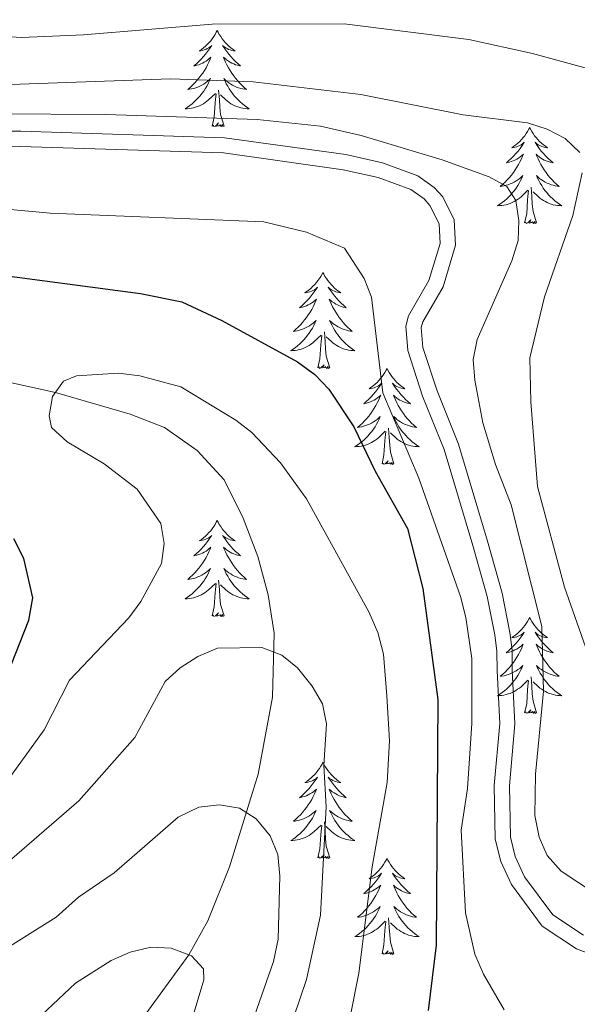
# Model space of a CAD drawing. Units: metres. Extents: x 592117 to 596613, y 4786499 to 4789531.
# Drawn here: x 593160 to 593229, y 4787651 to 4787774 of the extents above; entities that cross this region are included whole.
import ezdxf

# ---------------------------------------------------------------- set-up
doc = ezdxf.new("R2010")
doc.units = ezdxf.units.M
doc.header["$MEASUREMENT"] = 0
doc.linetypes.add('DGN Style 3', pattern=[1147.6976, 819.784, -327.9136])
for name, color, linetype, lineweight in [('Nivel 11', 7, 'Continuous', 0), ('Nivel 21', 7, 'Continuous', 0), ('Nivel 36', 7, 'Continuous', 0), ('Nivel 4', 7, 'Continuous', 0), ('Nivel 5', 7, 'Continuous', 0), ('Nivel 61', 7, 'Continuous', 0), ('Nivel 63', 7, 'Continuous', 0)]:
    doc.layers.add(name, color=color, linetype=linetype, lineweight=lineweight)

msp = doc.modelspace()

# ---------------------------------------------------------------- linework, layer by layer
at = {"layer": 'Nivel 11', "color": 142, "linetype": 'DGN Style 3', "lineweight": 13}
msp.add_polyline3d([(593169.41, 4787642.14, 325.54), (593180.63, 4787657.5, 330), (593182.99, 4787661.73, 331.26), (593185.69, 4787668.4, 333.18), (593189.23, 4787679.9, 336.24), (593191.01, 4787689.47, 338.64), (593191.22, 4787697.4, 340.6), (593190.51, 4787702.17, 341.76), (593189.19, 4787706.94, 342.74), (593187.39, 4787711.7, 343.32), (593185.05, 4787716.46, 343.42), (593181.68, 4787720.08, 343.42), (593177.61, 4787722.94, 343.42), (593173.37, 4787724.61, 343.54), (593164.09, 4787727.27, 345), (593125.17, 4787736.02, 350), (593117.71, 4787737.28, 351.54), (593112.92, 4787738.48, 352.7), (593110.73, 4787739.49, 353.15), (593108.87, 4787740.79, 353.42), (593093.17, 4787754.18, 355)], dxfattribs=at)
at = {"layer": 'Nivel 21', "color": 250, "linetype": 'DGN Style 3', "lineweight": 0}
for points in [[(593094.91, 4787761.96, 358.06), (593101.76, 4787761, 358.63), (593110.7, 4787758.48, 359.28), (593115.36, 4787758.13, 359.54), (593120.38, 4787758.29, 359.69), (593127.48, 4787759.1, 359.41), (593137.2, 4787759.83, 359.41), (593146.99, 4787759.75, 359.69), (593159.81, 4787759.71, 359.12), (593185.09, 4787758.9, 358.7), (593200.11, 4787756.8, 358.5), (593204.67, 4787755.78, 358.41), (593209.07, 4787754.16, 358.56), (593211.09, 4787752.73, 358.55), (593212.14, 4787751.58, 358.56), (593213.58, 4787748.69, 358.7), (593213.74, 4787745.55, 358.7), (593212.19, 4787740.4, 358.7), (593209.67, 4787736.04, 358.96), (593209.47, 4787735.35, 358.98)], [(593209.47, 4787735.35, 358.98), (593209.67, 4787732.86, 358.74), (593211.44, 4787727.47, 359), (593214.12, 4787720.85, 358.41), (593217.68, 4787708.83, 357.79), (593219.52, 4787702.4, 358.13), (593220.48, 4787697.51, 357.58), (593220.74, 4787695.31, 357.42), (593220.77, 4787692.81, 357.7), (593221.11, 4787686.18, 357.32), (593220.41, 4787678.47, 357.42), (593220.56, 4787672.12, 357.56), (593221.15, 4787669.7, 357.83), (593222.31, 4787667.19, 357.85), (593225.81, 4787662.47, 357.92), (593229.59, 4787659.94, 358.06)]]:
    msp.add_polyline3d(points, dxfattribs=at)
at = {"layer": 'Nivel 21', "color": 250, "linetype": 'Continuous', "lineweight": 0}
msp.add_polyline3d([(593146.97, 4787757.85, 359.69), (593159.77, 4787757.81, 359.12), (593184.93, 4787757.01, 358.7), (593199.78, 4787754.93, 358.5), (593204.13, 4787753.96, 358.41), (593208.17, 4787752.47, 358.56), (593209.83, 4787751.3, 358.55), (593210.56, 4787750.5, 358.56), (593211.7, 4787748.2, 358.7), (593211.83, 4787745.78, 358.7), (593210.44, 4787741.16, 358.7), (593207.91, 4787736.78, 358.96), (593207.55, 4787735.53, 358.98), (593207.8, 4787732.49, 358.74), (593209.65, 4787726.81, 359), (593212.32, 4787720.22, 358.41), (593215.86, 4787708.3, 357.79), (593217.67, 4787701.96, 358.13), (593218.6, 4787697.22, 357.58), (593218.84, 4787695.18, 357.42), (593218.88, 4787692.74, 357.7), (593219.21, 4787686.22, 357.32), (593218.51, 4787678.53, 357.42), (593218.67, 4787671.87, 357.56), (593219.35, 4787669.07, 357.83), (593220.67, 4787666.22, 357.85), (593224.48, 4787661.07, 357.92), (593228.72, 4787658.24, 358.06), (593231.45, 4787657.21, 358.12)], dxfattribs=at)
at = {"layer": 'Nivel 36', "color": 92, "linetype": 'Continuous', "lineweight": 0, "flags": 128}
for points in [[(593184.17, 4787772.2), (593184.06, 4787771.98), (593183.9, 4787771.7), (593183.73, 4787771.44), (593183.55, 4787771.18), (593183.36, 4787770.93), (593183.15, 4787770.69), (593182.93, 4787770.47), (593182.7, 4787770.25), (593182.46, 4787770.05), (593182.21, 4787769.86), (593181.95, 4787769.68), (593182.15, 4787769.7), (593182.35, 4787769.74), (593182.55, 4787769.79), (593182.75, 4787769.86), (593182.94, 4787769.95), (593183.12, 4787770.05), (593183.29, 4787770.16), (593183.5, 4787770.35), (593183.46, 4787770.29), (593183.23, 4787769.94), (593182.98, 4787769.61), (593182.73, 4787769.28), (593182.46, 4787768.96), (593182.18, 4787768.66), (593181.89, 4787768.36), (593181.58, 4787768.08), (593181.27, 4787767.81), (593181.39, 4787767.83), (593181.64, 4787767.89), (593181.88, 4787767.96), (593182.12, 4787768.05), (593182.35, 4787768.15), (593182.57, 4787768.27), (593182.79, 4787768.4), (593183, 4787768.55), (593183.19, 4787768.71), (593183.38, 4787768.88), (593183.29, 4787768.65), (593183.14, 4787768.29), (593182.97, 4787767.94), (593182.78, 4787767.59), (593182.58, 4787767.25), (593182.37, 4787766.92), (593182.14, 4787766.6), (593181.9, 4787766.29), (593181.65, 4787765.98), (593181.39, 4787765.69), (593181.11, 4787765.41), (593180.83, 4787765.14), (593180.53, 4787764.88), (593180.72, 4787764.91), (593180.99, 4787764.95), (593181.25, 4787765.02), (593181.51, 4787765.1), (593181.77, 4787765.19), (593182.02, 4787765.3), (593182.26, 4787765.42), (593182.49, 4787765.56), (593182.72, 4787765.71), (593182.93, 4787765.87), (593183.14, 4787766.05), (593183.33, 4787766.24), (593183.19, 4787765.91)], [(593184.17, 4787772.2), (593184.28, 4787771.98), (593184.43, 4787771.7), (593184.6, 4787771.44), (593184.79, 4787771.18), (593184.98, 4787770.93), (593185.19, 4787770.69), (593185.41, 4787770.47), (593185.63, 4787770.25), (593185.87, 4787770.05), (593186.13, 4787769.86), (593186.39, 4787769.68), (593186.19, 4787769.7), (593185.98, 4787769.74), (593185.79, 4787769.79), (593185.59, 4787769.86), (593185.4, 4787769.95), (593185.22, 4787770.05), (593185.05, 4787770.16), (593184.84, 4787770.35), (593184.88, 4787770.29), (593185.11, 4787769.94), (593185.35, 4787769.61), (593185.61, 4787769.28), (593185.88, 4787768.96), (593186.16, 4787768.66), (593186.45, 4787768.36), (593186.75, 4787768.08), (593187.07, 4787767.81), (593186.94, 4787767.83), (593186.7, 4787767.89), (593186.45, 4787767.96), (593186.22, 4787768.05), (593185.99, 4787768.15), (593185.77, 4787768.27), (593185.55, 4787768.4), (593185.34, 4787768.55), (593185.15, 4787768.71), (593184.96, 4787768.88), (593185.05, 4787768.65), (593185.2, 4787768.29), (593185.37, 4787767.94), (593185.56, 4787767.59), (593185.76, 4787767.25), (593185.97, 4787766.92), (593186.2, 4787766.6), (593186.44, 4787766.29), (593186.69, 4787765.98), (593186.95, 4787765.69), (593187.23, 4787765.41), (593187.51, 4787765.14), (593187.81, 4787764.88), (593187.61, 4787764.91), (593187.35, 4787764.95), (593187.08, 4787765.02), (593186.83, 4787765.1), (593186.57, 4787765.19), (593186.32, 4787765.3), (593186.08, 4787765.42), (593185.85, 4787765.56), (593185.62, 4787765.71), (593185.41, 4787765.87), (593185.2, 4787766.05), (593185.01, 4787766.24), (593185.15, 4787765.91)], [(593183.19, 4787765.91), (593183.04, 4787765.59), (593182.87, 4787765.28), (593182.69, 4787764.97), (593182.49, 4787764.67), (593182.28, 4787764.39), (593182.05, 4787764.11), (593181.82, 4787763.84), (593181.57, 4787763.58), (593181.32, 4787763.34), (593181.05, 4787763.1), (593180.77, 4787762.88), (593180.48, 4787762.67), (593180.19, 4787762.48), (593180.45, 4787762.49), (593180.72, 4787762.51), (593180.98, 4787762.56), (593181.24, 4787762.61), (593181.49, 4787762.69), (593181.74, 4787762.77), (593181.99, 4787762.87), (593182.23, 4787762.99), (593182.45, 4787763.12), (593182.68, 4787763.27), (593182.89, 4787763.43), (593183.09, 4787763.59), (593183.94, 4787764.39)], [(593185.15, 4787765.91), (593185.3, 4787765.59), (593185.47, 4787765.28), (593185.65, 4787764.97), (593185.85, 4787764.67), (593186.06, 4787764.39), (593186.28, 4787764.11), (593186.52, 4787763.84), (593186.76, 4787763.58), (593187.02, 4787763.34), (593187.29, 4787763.1), (593187.57, 4787762.88), (593187.86, 4787762.67), (593188.15, 4787762.48), (593187.88, 4787762.49), (593187.62, 4787762.51), (593187.36, 4787762.56), (593187.1, 4787762.61), (593186.85, 4787762.69), (593186.59, 4787762.77), (593186.35, 4787762.87), (593186.11, 4787762.99), (593185.88, 4787763.12), (593185.66, 4787763.27), (593185.45, 4787763.43), (593185.25, 4787763.59), (593184.59, 4787764.21)], [(593183.55, 4787760.35), (593183.79, 4787761.46), (593183.91, 4787763.21), (593183.96, 4787763.64), (593184.02, 4787764.36)], [(593185.02, 4787760.35), (593184.59, 4787761.79), (593184.5, 4787762.69), (593184.45, 4787763.64), (593184.35, 4787764.8)], [(593185.02, 4787760.35), (593184.85, 4787760.28), (593184.83, 4787760.52), (593184.64, 4787760.29), (593184.52, 4787760.5), (593184.39, 4787760.39), (593184.13, 4787760.33), (593184.32, 4787760.73), (593183.94, 4787760.35), (593183.75, 4787760.29), (593183.71, 4787760.46), (593183.55, 4787760.35)], [(593222.93, 4787760.17), (593222.82, 4787759.95), (593222.67, 4787759.68), (593222.5, 4787759.41), (593222.32, 4787759.15), (593222.12, 4787758.91), (593221.92, 4787758.67), (593221.7, 4787758.44), (593221.47, 4787758.23), (593221.23, 4787758.02), (593220.98, 4787757.83), (593220.72, 4787757.65), (593220.92, 4787757.68), (593221.12, 4787757.71), (593221.32, 4787757.77), (593221.51, 4787757.84), (593221.7, 4787757.92), (593221.88, 4787758.02), (593222.06, 4787758.13), (593222.26, 4787758.33), (593222.22, 4787758.26), (593221.99, 4787757.92), (593221.75, 4787757.58), (593221.49, 4787757.25), (593221.22, 4787756.94), (593220.94, 4787756.63), (593220.65, 4787756.34), (593220.35, 4787756.06), (593220.04, 4787755.79), (593220.16, 4787755.81), (593220.41, 4787755.87), (593220.65, 4787755.94), (593220.88, 4787756.03), (593221.11, 4787756.13), (593221.34, 4787756.25), (593221.55, 4787756.38), (593221.76, 4787756.52), (593221.96, 4787756.68), (593222.15, 4787756.85), (593222.06, 4787756.63), (593221.9, 4787756.27), (593221.73, 4787755.91), (593221.55, 4787755.57), (593221.35, 4787755.23), (593221.13, 4787754.9), (593220.91, 4787754.57), (593220.67, 4787754.26), (593220.42, 4787753.96), (593220.15, 4787753.67), (593219.88, 4787753.39), (593219.59, 4787753.12), (593219.29, 4787752.86), (593219.49, 4787752.88), (593219.76, 4787752.93), (593220.02, 4787752.99), (593220.28, 4787753.07), (593220.53, 4787753.17), (593220.78, 4787753.27), (593221.02, 4787753.4), (593221.26, 4787753.53), (593221.48, 4787753.69), (593221.7, 4787753.85), (593221.9, 4787754.03), (593222.1, 4787754.21), (593221.96, 4787753.89)], [(593222.93, 4787760.17), (593223.04, 4787759.95), (593223.2, 4787759.68), (593223.37, 4787759.41), (593223.55, 4787759.15), (593223.74, 4787758.91), (593223.95, 4787758.67), (593224.17, 4787758.44), (593224.4, 4787758.23), (593224.64, 4787758.02), (593224.89, 4787757.83), (593225.15, 4787757.65), (593224.95, 4787757.68), (593224.75, 4787757.71), (593224.55, 4787757.77), (593224.35, 4787757.84), (593224.17, 4787757.92), (593223.98, 4787758.02), (593223.81, 4787758.13), (593223.61, 4787758.33), (593223.65, 4787758.26), (593223.88, 4787757.92), (593224.12, 4787757.58), (593224.37, 4787757.25), (593224.64, 4787756.94), (593224.92, 4787756.63), (593225.21, 4787756.34), (593225.52, 4787756.06), (593225.83, 4787755.79), (593225.71, 4787755.81), (593225.46, 4787755.87), (593225.22, 4787755.94), (593224.98, 4787756.03), (593224.75, 4787756.13), (593224.53, 4787756.25), (593224.31, 4787756.38), (593224.11, 4787756.52), (593223.91, 4787756.68), (593223.72, 4787756.85), (593223.81, 4787756.63), (593223.97, 4787756.27), (593224.14, 4787755.91), (593224.32, 4787755.57), (593224.52, 4787755.23), (593224.73, 4787754.9), (593224.96, 4787754.57), (593225.2, 4787754.26), (593225.45, 4787753.96), (593225.71, 4787753.67), (593225.99, 4787753.39), (593226.28, 4787753.12), (593226.57, 4787752.86), (593226.38, 4787752.88), (593226.11, 4787752.93), (593225.85, 4787752.99), (593225.59, 4787753.07), (593225.33, 4787753.17), (593225.09, 4787753.27), (593224.85, 4787753.4), (593224.61, 4787753.53), (593224.39, 4787753.69), (593224.17, 4787753.85), (593223.96, 4787754.03), (593223.77, 4787754.21), (593223.91, 4787753.89)], [(593221.96, 4787753.89), (593221.8, 4787753.57), (593221.63, 4787753.25), (593221.45, 4787752.95), (593221.25, 4787752.65), (593221.04, 4787752.36), (593220.82, 4787752.08), (593220.59, 4787751.81), (593220.34, 4787751.56), (593220.08, 4787751.31), (593219.81, 4787751.08), (593219.53, 4787750.86), (593219.24, 4787750.65), (593218.95, 4787750.46), (593219.22, 4787750.47), (593219.48, 4787750.49), (593219.74, 4787750.53), (593220, 4787750.59), (593220.26, 4787750.66), (593220.51, 4787750.75), (593220.75, 4787750.85), (593220.99, 4787750.97), (593221.22, 4787751.1), (593221.44, 4787751.24), (593221.65, 4787751.4), (593221.86, 4787751.57), (593222.71, 4787752.37)], [(593223.91, 4787753.89), (593224.07, 4787753.57), (593224.23, 4787753.25), (593224.42, 4787752.95), (593224.61, 4787752.65), (593224.82, 4787752.36), (593225.05, 4787752.08), (593225.28, 4787751.81), (593225.53, 4787751.56), (593225.79, 4787751.31), (593226.05, 4787751.08), (593226.33, 4787750.86), (593226.62, 4787750.65), (593226.91, 4787750.46), (593226.65, 4787750.47), (593226.39, 4787750.49), (593226.12, 4787750.53), (593225.86, 4787750.59), (593225.61, 4787750.66), (593225.36, 4787750.75), (593225.11, 4787750.85), (593224.88, 4787750.97), (593224.65, 4787751.1), (593224.43, 4787751.24), (593224.21, 4787751.4), (593224.01, 4787751.57), (593223.35, 4787752.19)], [(593222.31, 4787748.32), (593222.56, 4787749.44), (593222.67, 4787751.18), (593222.72, 4787751.61), (593222.78, 4787752.34)], [(593223.78, 4787748.32), (593223.35, 4787749.76), (593223.26, 4787750.66), (593223.22, 4787751.61), (593223.12, 4787752.78)], [(593223.78, 4787748.32), (593223.61, 4787748.25), (593223.59, 4787748.49), (593223.4, 4787748.27), (593223.28, 4787748.47), (593223.16, 4787748.36), (593222.89, 4787748.31), (593223.09, 4787748.7), (593222.7, 4787748.32), (593222.51, 4787748.27), (593222.47, 4787748.43), (593222.31, 4787748.32)], [(593197.28, 4787742.19), (593197.17, 4787741.97), (593197.01, 4787741.69), (593196.84, 4787741.43), (593196.66, 4787741.17), (593196.47, 4787740.92), (593196.26, 4787740.68), (593196.04, 4787740.46), (593195.81, 4787740.24), (593195.57, 4787740.04), (593195.32, 4787739.85), (593195.06, 4787739.67), (593195.26, 4787739.69), (593195.46, 4787739.73), (593195.66, 4787739.79), (593195.85, 4787739.85), (593196.04, 4787739.94), (593196.23, 4787740.04), (593196.4, 4787740.15), (593196.6, 4787740.34), (593196.56, 4787740.28), (593196.33, 4787739.93), (593196.09, 4787739.59), (593195.83, 4787739.27), (593195.57, 4787738.95), (593195.29, 4787738.65), (593194.99, 4787738.35), (593194.69, 4787738.07), (593194.38, 4787737.8), (593194.5, 4787737.82), (593194.75, 4787737.88), (593194.99, 4787737.95), (593195.23, 4787738.04), (593195.46, 4787738.15), (593195.68, 4787738.26), (593195.9, 4787738.39), (593196.1, 4787738.54), (593196.3, 4787738.7), (593196.49, 4787738.87), (593196.4, 4787738.64), (593196.24, 4787738.28), (593196.07, 4787737.93), (593195.89, 4787737.58), (593195.69, 4787737.24), (593195.47, 4787736.91), (593195.25, 4787736.59), (593195.01, 4787736.28), (593194.76, 4787735.97), (593194.49, 4787735.68), (593194.22, 4787735.4), (593193.93, 4787735.13), (593193.64, 4787734.87), (593193.83, 4787734.9), (593194.1, 4787734.95), (593194.36, 4787735.01), (593194.62, 4787735.09), (593194.87, 4787735.18), (593195.12, 4787735.29), (593195.36, 4787735.41), (593195.6, 4787735.55), (593195.82, 4787735.7), (593196.04, 4787735.86), (593196.25, 4787736.04), (593196.44, 4787736.23), (593196.3, 4787735.9)], [(593197.28, 4787742.19), (593197.39, 4787741.97), (593197.54, 4787741.69), (593197.71, 4787741.43), (593197.89, 4787741.17), (593198.09, 4787740.92), (593198.29, 4787740.68), (593198.51, 4787740.46), (593198.74, 4787740.24), (593198.98, 4787740.04), (593199.23, 4787739.85), (593199.49, 4787739.67), (593199.29, 4787739.69), (593199.09, 4787739.73), (593198.89, 4787739.79), (593198.7, 4787739.85), (593198.51, 4787739.94), (593198.33, 4787740.04), (593198.15, 4787740.15), (593197.95, 4787740.34), (593197.99, 4787740.28), (593198.22, 4787739.93), (593198.46, 4787739.59), (593198.72, 4787739.27), (593198.99, 4787738.95), (593199.27, 4787738.65), (593199.56, 4787738.35), (593199.86, 4787738.07), (593200.17, 4787737.8), (593200.05, 4787737.82), (593199.8, 4787737.88), (593199.56, 4787737.95), (593199.33, 4787738.04), (593199.09, 4787738.15), (593198.87, 4787738.26), (593198.66, 4787738.39), (593198.45, 4787738.54), (593198.25, 4787738.7), (593198.07, 4787738.87), (593198.15, 4787738.64), (593198.31, 4787738.28), (593198.48, 4787737.93), (593198.67, 4787737.58), (593198.87, 4787737.24), (593199.08, 4787736.91), (593199.3, 4787736.59), (593199.54, 4787736.28), (593199.79, 4787735.97), (593200.06, 4787735.68), (593200.33, 4787735.4), (593200.62, 4787735.13), (593200.92, 4787734.87), (593200.72, 4787734.9), (593200.45, 4787734.95), (593200.19, 4787735.01), (593199.93, 4787735.09), (593199.68, 4787735.18), (593199.43, 4787735.29), (593199.19, 4787735.41), (593198.95, 4787735.55), (593198.73, 4787735.7), (593198.51, 4787735.86), (593198.31, 4787736.04), (593198.11, 4787736.23), (593198.25, 4787735.9)], [(593196.3, 4787735.9), (593196.14, 4787735.58), (593195.97, 4787735.27), (593195.79, 4787734.96), (593195.59, 4787734.66), (593195.39, 4787734.38), (593195.16, 4787734.1), (593194.93, 4787733.83), (593194.68, 4787733.57), (593194.42, 4787733.33), (593194.15, 4787733.09), (593193.88, 4787732.87), (593193.59, 4787732.66), (593193.3, 4787732.47), (593193.56, 4787732.48), (593193.83, 4787732.51), (593194.09, 4787732.55), (593194.35, 4787732.6), (593194.6, 4787732.67), (593194.85, 4787732.76), (593195.09, 4787732.87), (593195.33, 4787732.98), (593195.56, 4787733.11), (593195.78, 4787733.26), (593196, 4787733.41), (593196.2, 4787733.59), (593197.05, 4787734.38)], [(593198.25, 4787735.9), (593198.41, 4787735.58), (593198.58, 4787735.27), (593198.76, 4787734.96), (593198.96, 4787734.66), (593199.17, 4787734.38), (593199.39, 4787734.1), (593199.63, 4787733.83), (593199.87, 4787733.57), (593200.13, 4787733.33), (593200.4, 4787733.09), (593200.68, 4787732.87), (593200.97, 4787732.66), (593201.26, 4787732.47), (593200.99, 4787732.48), (593200.73, 4787732.51), (593200.47, 4787732.55), (593200.21, 4787732.6), (593199.95, 4787732.67), (593199.7, 4787732.76), (593199.46, 4787732.87), (593199.22, 4787732.98), (593198.99, 4787733.11), (593198.77, 4787733.26), (593198.55, 4787733.41), (593198.35, 4787733.59), (593197.69, 4787734.21)], [(593196.66, 4787730.33), (593196.9, 4787731.45), (593197.01, 4787733.19), (593197.06, 4787733.63), (593197.13, 4787734.35)], [(593198.13, 4787730.33), (593197.7, 4787731.77), (593197.61, 4787732.68), (593197.56, 4787733.63), (593197.46, 4787734.79)], [(593198.13, 4787730.33), (593197.95, 4787730.27), (593197.93, 4787730.51), (593197.74, 4787730.28), (593197.62, 4787730.49), (593197.5, 4787730.38), (593197.23, 4787730.33), (593197.43, 4787730.72), (593197.04, 4787730.34), (593196.85, 4787730.28), (593196.81, 4787730.45), (593196.66, 4787730.33)], [(593205.24, 4787730.27), (593205.13, 4787730.05), (593204.97, 4787729.77), (593204.8, 4787729.51), (593204.62, 4787729.25), (593204.43, 4787729), (593204.22, 4787728.76), (593204, 4787728.54), (593203.77, 4787728.32), (593203.53, 4787728.12), (593203.28, 4787727.93), (593203.02, 4787727.75), (593203.22, 4787727.77), (593203.42, 4787727.81), (593203.62, 4787727.87), (593203.81, 4787727.93), (593204, 4787728.02), (593204.19, 4787728.12), (593204.36, 4787728.23), (593204.56, 4787728.42), (593204.52, 4787728.36), (593204.29, 4787728.01), (593204.05, 4787727.68), (593203.79, 4787727.35), (593203.53, 4787727.03), (593203.25, 4787726.73), (593202.95, 4787726.43), (593202.65, 4787726.15), (593202.34, 4787725.88), (593202.46, 4787725.9), (593202.71, 4787725.96), (593202.95, 4787726.03), (593203.19, 4787726.12), (593203.42, 4787726.23), (593203.64, 4787726.34), (593203.86, 4787726.47), (593204.06, 4787726.62), (593204.26, 4787726.78), (593204.45, 4787726.95), (593204.36, 4787726.73), (593204.2, 4787726.36), (593204.03, 4787726.01), (593203.85, 4787725.66), (593203.65, 4787725.32), (593203.43, 4787724.99), (593203.21, 4787724.67), (593202.97, 4787724.36), (593202.72, 4787724.05), (593202.45, 4787723.76), (593202.18, 4787723.48), (593201.89, 4787723.21), (593201.59, 4787722.95), (593201.79, 4787722.98), (593202.06, 4787723.03), (593202.32, 4787723.09), (593202.58, 4787723.17), (593202.83, 4787723.26), (593203.08, 4787723.37), (593203.32, 4787723.49), (593203.56, 4787723.63), (593203.78, 4787723.78), (593204, 4787723.95), (593204.21, 4787724.12), (593204.4, 4787724.31), (593204.26, 4787723.98)], [(593205.24, 4787730.27), (593205.35, 4787730.05), (593205.5, 4787729.77), (593205.67, 4787729.51), (593205.85, 4787729.25), (593206.05, 4787729), (593206.25, 4787728.76), (593206.47, 4787728.54), (593206.7, 4787728.32), (593206.94, 4787728.12), (593207.19, 4787727.93), (593207.45, 4787727.75), (593207.25, 4787727.77), (593207.05, 4787727.81), (593206.85, 4787727.87), (593206.66, 4787727.93), (593206.47, 4787728.02), (593206.29, 4787728.12), (593206.11, 4787728.23), (593205.91, 4787728.42), (593205.95, 4787728.36), (593206.18, 4787728.01), (593206.42, 4787727.68), (593206.68, 4787727.35), (593206.95, 4787727.03), (593207.23, 4787726.73), (593207.52, 4787726.43), (593207.82, 4787726.15), (593208.13, 4787725.88), (593208.01, 4787725.9), (593207.76, 4787725.96), (593207.52, 4787726.03), (593207.29, 4787726.12), (593207.05, 4787726.23), (593206.83, 4787726.34), (593206.62, 4787726.47), (593206.41, 4787726.62), (593206.21, 4787726.78), (593206.03, 4787726.95), (593206.11, 4787726.73), (593206.27, 4787726.36), (593206.44, 4787726.01), (593206.63, 4787725.66), (593206.83, 4787725.32), (593207.04, 4787724.99), (593207.26, 4787724.67), (593207.5, 4787724.36), (593207.75, 4787724.05), (593208.02, 4787723.76), (593208.29, 4787723.48), (593208.58, 4787723.21), (593208.88, 4787722.95), (593208.68, 4787722.98), (593208.41, 4787723.03), (593208.15, 4787723.09), (593207.89, 4787723.17), (593207.64, 4787723.26), (593207.39, 4787723.37), (593207.15, 4787723.49), (593206.91, 4787723.63), (593206.69, 4787723.78), (593206.47, 4787723.95), (593206.27, 4787724.12), (593206.07, 4787724.31), (593206.21, 4787723.98)], [(593204.26, 4787723.98), (593204.1, 4787723.66), (593203.93, 4787723.35), (593203.75, 4787723.04), (593203.55, 4787722.75), (593203.35, 4787722.46), (593203.12, 4787722.18), (593202.89, 4787721.91), (593202.64, 4787721.65), (593202.38, 4787721.41), (593202.11, 4787721.17), (593201.83, 4787720.95), (593201.55, 4787720.74), (593201.26, 4787720.55), (593201.52, 4787720.56), (593201.78, 4787720.59), (593202.05, 4787720.63), (593202.31, 4787720.69), (593202.56, 4787720.76), (593202.81, 4787720.84), (593203.05, 4787720.95), (593203.29, 4787721.06), (593203.52, 4787721.19), (593203.74, 4787721.34), (593203.96, 4787721.5), (593204.16, 4787721.67), (593205.01, 4787722.47)], [(593206.21, 4787723.98), (593206.37, 4787723.66), (593206.54, 4787723.35), (593206.72, 4787723.04), (593206.92, 4787722.75), (593207.13, 4787722.46), (593207.35, 4787722.18), (593207.59, 4787721.91), (593207.83, 4787721.65), (593208.09, 4787721.41), (593208.36, 4787721.17), (593208.64, 4787720.95), (593208.93, 4787720.74), (593209.22, 4787720.55), (593208.95, 4787720.56), (593208.69, 4787720.59), (593208.43, 4787720.63), (593208.17, 4787720.68), (593207.91, 4787720.76), (593207.66, 4787720.84), (593207.42, 4787720.95), (593207.18, 4787721.06), (593206.95, 4787721.19), (593206.73, 4787721.34), (593206.51, 4787721.5), (593206.31, 4787721.67), (593205.65, 4787722.29)], [(593206.09, 4787718.42), (593205.66, 4787719.86), (593205.57, 4787720.76), (593205.52, 4787721.71), (593205.42, 4787722.87)], [(593204.62, 4787718.42), (593204.86, 4787719.53), (593204.97, 4787721.28), (593205.02, 4787721.71), (593205.09, 4787722.43)], [(593206.09, 4787718.42), (593205.91, 4787718.35), (593205.89, 4787718.59), (593205.7, 4787718.37), (593205.58, 4787718.57), (593205.46, 4787718.46), (593205.19, 4787718.41), (593205.39, 4787718.8), (593205, 4787718.42), (593204.81, 4787718.37), (593204.77, 4787718.53), (593204.62, 4787718.42)], [(593184.17, 4787711.4), (593184.06, 4787711.18), (593183.9, 4787710.91), (593183.73, 4787710.64), (593183.55, 4787710.38), (593183.36, 4787710.13), (593183.15, 4787709.9), (593182.93, 4787709.67), (593182.7, 4787709.45), (593182.46, 4787709.25), (593182.21, 4787709.06), (593181.95, 4787708.88), (593182.15, 4787708.91), (593182.35, 4787708.94), (593182.55, 4787709), (593182.75, 4787709.07), (593182.94, 4787709.15), (593183.12, 4787709.25), (593183.29, 4787709.36), (593183.5, 4787709.55), (593183.46, 4787709.49), (593183.23, 4787709.15), (593182.98, 4787708.81), (593182.73, 4787708.48), (593182.46, 4787708.17), (593182.18, 4787707.86), (593181.89, 4787707.57), (593181.58, 4787707.29), (593181.27, 4787707.01), (593181.39, 4787707.04), (593181.64, 4787707.09), (593181.88, 4787707.17), (593182.12, 4787707.26), (593182.35, 4787707.36), (593182.57, 4787707.48), (593182.79, 4787707.61), (593183, 4787707.75), (593183.19, 4787707.91), (593183.38, 4787708.08), (593183.29, 4787707.86), (593183.14, 4787707.5), (593182.97, 4787707.14), (593182.78, 4787706.8), (593182.58, 4787706.46), (593182.37, 4787706.13), (593182.14, 4787705.8), (593181.9, 4787705.49), (593181.65, 4787705.19), (593181.39, 4787704.9), (593181.11, 4787704.61), (593180.83, 4787704.35), (593180.53, 4787704.09), (593180.72, 4787704.11), (593180.99, 4787704.16), (593181.25, 4787704.22), (593181.51, 4787704.3), (593181.77, 4787704.39), (593182.02, 4787704.5), (593182.26, 4787704.63), (593182.49, 4787704.76), (593182.72, 4787704.91), (593182.93, 4787705.08), (593183.14, 4787705.25), (593183.33, 4787705.44), (593183.19, 4787705.11)], [(593184.17, 4787711.4), (593184.28, 4787711.18), (593184.43, 4787710.91), (593184.6, 4787710.64), (593184.79, 4787710.38), (593184.98, 4787710.13), (593185.19, 4787709.9), (593185.41, 4787709.67), (593185.63, 4787709.45), (593185.87, 4787709.25), (593186.13, 4787709.06), (593186.39, 4787708.88), (593186.19, 4787708.91), (593185.98, 4787708.94), (593185.79, 4787709), (593185.59, 4787709.07), (593185.4, 4787709.15), (593185.22, 4787709.25), (593185.05, 4787709.36), (593184.84, 4787709.55), (593184.88, 4787709.49), (593185.11, 4787709.15), (593185.35, 4787708.81), (593185.61, 4787708.48), (593185.88, 4787708.17), (593186.16, 4787707.86), (593186.45, 4787707.57), (593186.75, 4787707.29), (593187.07, 4787707.01), (593186.94, 4787707.04), (593186.7, 4787707.09), (593186.45, 4787707.17), (593186.22, 4787707.26), (593185.99, 4787707.36), (593185.77, 4787707.48), (593185.55, 4787707.61), (593185.34, 4787707.75), (593185.15, 4787707.91), (593184.96, 4787708.08), (593185.05, 4787707.86), (593185.2, 4787707.5), (593185.37, 4787707.14), (593185.56, 4787706.8), (593185.76, 4787706.46), (593185.97, 4787706.13), (593186.2, 4787705.8), (593186.44, 4787705.49), (593186.69, 4787705.19), (593186.95, 4787704.9), (593187.23, 4787704.61), (593187.51, 4787704.35), (593187.81, 4787704.09), (593187.61, 4787704.11), (593187.35, 4787704.16), (593187.08, 4787704.22), (593186.83, 4787704.3), (593186.57, 4787704.39), (593186.32, 4787704.5), (593186.08, 4787704.63), (593185.85, 4787704.76), (593185.62, 4787704.91), (593185.41, 4787705.08), (593185.2, 4787705.25), (593185.01, 4787705.44), (593185.15, 4787705.11)], [(593183.19, 4787705.11), (593183.04, 4787704.79), (593182.87, 4787704.48), (593182.69, 4787704.17), (593182.49, 4787703.88), (593182.28, 4787703.59), (593182.05, 4787703.31), (593181.82, 4787703.04), (593181.57, 4787702.79), (593181.32, 4787702.54), (593181.05, 4787702.31), (593180.77, 4787702.09), (593180.48, 4787701.88), (593180.19, 4787701.69), (593180.45, 4787701.69), (593180.72, 4787701.72), (593180.98, 4787701.76), (593181.24, 4787701.82), (593181.49, 4787701.89), (593181.74, 4787701.98), (593181.99, 4787702.08), (593182.23, 4787702.19), (593182.45, 4787702.33), (593182.68, 4787702.47), (593182.89, 4787702.63), (593183.09, 4787702.8), (593183.94, 4787703.6)], [(593185.15, 4787705.11), (593185.3, 4787704.79), (593185.47, 4787704.48), (593185.65, 4787704.17), (593185.85, 4787703.88), (593186.06, 4787703.59), (593186.28, 4787703.31), (593186.52, 4787703.04), (593186.76, 4787702.79), (593187.02, 4787702.54), (593187.29, 4787702.31), (593187.57, 4787702.09), (593187.86, 4787701.88), (593188.15, 4787701.69), (593187.88, 4787701.69), (593187.62, 4787701.72), (593187.36, 4787701.76), (593187.1, 4787701.82), (593186.85, 4787701.89), (593186.59, 4787701.98), (593186.35, 4787702.08), (593186.11, 4787702.19), (593185.88, 4787702.33), (593185.66, 4787702.47), (593185.45, 4787702.63), (593185.25, 4787702.8), (593184.59, 4787703.42)], [(593183.55, 4787699.55), (593183.79, 4787700.67), (593183.91, 4787702.41), (593183.96, 4787702.84), (593184.02, 4787703.57)], [(593185.02, 4787699.55), (593184.59, 4787700.99), (593184.5, 4787701.89), (593184.45, 4787702.84), (593184.35, 4787704.01)], [(593185.02, 4787699.55), (593184.85, 4787699.48), (593184.83, 4787699.72), (593184.64, 4787699.5), (593184.52, 4787699.7), (593184.39, 4787699.59), (593184.13, 4787699.54), (593184.32, 4787699.93), (593183.94, 4787699.55), (593183.75, 4787699.5), (593183.71, 4787699.66), (593183.55, 4787699.55)], [(593222.93, 4787699.37), (593222.82, 4787699.16), (593222.67, 4787698.88), (593222.5, 4787698.61), (593222.32, 4787698.36), (593222.12, 4787698.11), (593221.92, 4787697.87), (593221.7, 4787697.65), (593221.47, 4787697.43), (593221.23, 4787697.23), (593220.98, 4787697.04), (593220.72, 4787696.86), (593220.91, 4787696.88), (593221.12, 4787696.92), (593221.32, 4787696.97), (593221.51, 4787697.04), (593221.7, 4787697.13), (593221.88, 4787697.23), (593222.06, 4787697.34), (593222.26, 4787697.53), (593222.22, 4787697.47), (593221.99, 4787697.12), (593221.75, 4787696.78), (593221.49, 4787696.46), (593221.22, 4787696.14), (593220.94, 4787695.84), (593220.65, 4787695.54), (593220.35, 4787695.26), (593220.03, 4787694.99), (593220.16, 4787695.01), (593220.41, 4787695.07), (593220.65, 4787695.14), (593220.88, 4787695.23), (593221.11, 4787695.33), (593221.34, 4787695.45), (593221.55, 4787695.58), (593221.76, 4787695.73), (593221.96, 4787695.89), (593222.14, 4787696.05), (593222.06, 4787695.83), (593221.9, 4787695.47), (593221.73, 4787695.12), (593221.54, 4787694.77), (593221.34, 4787694.43), (593221.13, 4787694.1), (593220.91, 4787693.78), (593220.67, 4787693.47), (593220.41, 4787693.16), (593220.15, 4787692.87), (593219.88, 4787692.59), (593219.59, 4787692.32), (593219.29, 4787692.06), (593219.49, 4787692.09), (593219.75, 4787692.13), (593220.02, 4787692.2), (593220.28, 4787692.28), (593220.53, 4787692.37), (593220.78, 4787692.48), (593221.02, 4787692.6), (593221.25, 4787692.74), (593221.48, 4787692.89), (593221.7, 4787693.05), (593221.9, 4787693.23), (593222.1, 4787693.42), (593221.96, 4787693.09)], [(593222.93, 4787699.37), (593223.04, 4787699.16), (593223.2, 4787698.88), (593223.37, 4787698.61), (593223.55, 4787698.36), (593223.74, 4787698.11), (593223.95, 4787697.87), (593224.17, 4787697.65), (593224.4, 4787697.43), (593224.64, 4787697.23), (593224.89, 4787697.04), (593225.15, 4787696.86), (593224.95, 4787696.88), (593224.75, 4787696.92), (593224.55, 4787696.97), (593224.35, 4787697.04), (593224.17, 4787697.13), (593223.98, 4787697.23), (593223.81, 4787697.34), (593223.61, 4787697.53), (593223.65, 4787697.47), (593223.88, 4787697.12), (593224.12, 4787696.78), (593224.37, 4787696.46), (593224.64, 4787696.14), (593224.92, 4787695.84), (593225.21, 4787695.54), (593225.52, 4787695.26), (593225.83, 4787694.99), (593225.71, 4787695.01), (593225.46, 4787695.07), (593225.22, 4787695.14), (593224.98, 4787695.23), (593224.75, 4787695.33), (593224.53, 4787695.45), (593224.31, 4787695.58), (593224.11, 4787695.73), (593223.91, 4787695.89), (593223.72, 4787696.05), (593223.81, 4787695.83), (593223.97, 4787695.47), (593224.14, 4787695.12), (593224.32, 4787694.77), (593224.52, 4787694.43), (593224.73, 4787694.1), (593224.96, 4787693.78), (593225.2, 4787693.47), (593225.45, 4787693.16), (593225.71, 4787692.87), (593225.99, 4787692.59), (593226.28, 4787692.32), (593226.57, 4787692.06), (593226.38, 4787692.09), (593226.11, 4787692.13), (593225.85, 4787692.2), (593225.59, 4787692.28), (593225.33, 4787692.37), (593225.09, 4787692.48), (593224.85, 4787692.6), (593224.61, 4787692.74), (593224.39, 4787692.89), (593224.17, 4787693.05), (593223.96, 4787693.23), (593223.77, 4787693.42), (593223.91, 4787693.09)], [(593221.96, 4787693.09), (593221.8, 4787692.77), (593221.63, 4787692.45), (593221.45, 4787692.15), (593221.25, 4787691.85), (593221.04, 4787691.57), (593220.82, 4787691.29), (593220.58, 4787691.02), (593220.34, 4787690.76), (593220.08, 4787690.52), (593219.81, 4787690.28), (593219.53, 4787690.06), (593219.24, 4787689.85), (593218.95, 4787689.66), (593219.22, 4787689.67), (593219.48, 4787689.69), (593219.74, 4787689.74), (593220, 4787689.79), (593220.26, 4787689.87), (593220.51, 4787689.95), (593220.75, 4787690.05), (593220.99, 4787690.17), (593221.22, 4787690.3), (593221.44, 4787690.45), (593221.65, 4787690.61), (593221.86, 4787690.77), (593222.71, 4787691.57)], [(593223.91, 4787693.09), (593224.07, 4787692.77), (593224.23, 4787692.45), (593224.42, 4787692.15), (593224.61, 4787691.85), (593224.82, 4787691.57), (593225.05, 4787691.29), (593225.28, 4787691.02), (593225.53, 4787690.76), (593225.79, 4787690.52), (593226.05, 4787690.28), (593226.33, 4787690.06), (593226.62, 4787689.85), (593226.91, 4787689.66), (593226.65, 4787689.67), (593226.39, 4787689.69), (593226.12, 4787689.74), (593225.86, 4787689.79), (593225.61, 4787689.87), (593225.36, 4787689.95), (593225.11, 4787690.05), (593224.88, 4787690.17), (593224.65, 4787690.3), (593224.43, 4787690.45), (593224.21, 4787690.61), (593224.01, 4787690.77), (593223.35, 4787691.39)], [(593222.31, 4787687.53), (593222.56, 4787688.64), (593222.67, 4787690.39), (593222.72, 4787690.82), (593222.78, 4787691.54)], [(593223.78, 4787687.53), (593223.35, 4787688.97), (593223.26, 4787689.87), (593223.22, 4787690.82), (593223.12, 4787691.98)], [(593223.78, 4787687.53), (593223.61, 4787687.46), (593223.59, 4787687.7), (593223.4, 4787687.47), (593223.28, 4787687.68), (593223.16, 4787687.57), (593222.89, 4787687.51), (593223.09, 4787687.91), (593222.7, 4787687.53), (593222.51, 4787687.47), (593222.47, 4787687.64), (593222.31, 4787687.53)], [(593197.28, 4787681.39), (593197.17, 4787681.17), (593197.01, 4787680.9), (593196.84, 4787680.63), (593196.66, 4787680.37), (593196.47, 4787680.13), (593196.26, 4787679.89), (593196.04, 4787679.66), (593195.81, 4787679.45), (593195.57, 4787679.24), (593195.32, 4787679.05), (593195.06, 4787678.87), (593195.26, 4787678.9), (593195.46, 4787678.93), (593195.66, 4787678.99), (593195.85, 4787679.06), (593196.04, 4787679.14), (593196.23, 4787679.24), (593196.4, 4787679.35), (593196.6, 4787679.55), (593196.56, 4787679.48), (593196.33, 4787679.13), (593196.09, 4787678.8), (593195.83, 4787678.47), (593195.57, 4787678.16), (593195.29, 4787677.85), (593194.99, 4787677.56), (593194.69, 4787677.27), (593194.38, 4787677), (593194.5, 4787677.03), (593194.75, 4787677.09), (593194.99, 4787677.16), (593195.23, 4787677.25), (593195.46, 4787677.35), (593195.68, 4787677.47), (593195.9, 4787677.6), (593196.1, 4787677.74), (593196.3, 4787677.9), (593196.49, 4787678.07), (593196.4, 4787677.85), (593196.24, 4787677.49), (593196.07, 4787677.13), (593195.89, 4787676.79), (593195.69, 4787676.45), (593195.47, 4787676.11), (593195.25, 4787675.79), (593195.01, 4787675.48), (593194.76, 4787675.18), (593194.49, 4787674.89), (593194.22, 4787674.61), (593193.93, 4787674.33), (593193.63, 4787674.08), (593193.83, 4787674.1), (593194.1, 4787674.15), (593194.36, 4787674.21), (593194.62, 4787674.29), (593194.87, 4787674.39), (593195.12, 4787674.49), (593195.36, 4787674.62), (593195.6, 4787674.75), (593195.82, 4787674.9), (593196.04, 4787675.07), (593196.25, 4787675.24), (593196.44, 4787675.43), (593196.3, 4787675.11)], [(593197.28, 4787681.39), (593197.39, 4787681.17), (593197.54, 4787680.9), (593197.71, 4787680.63), (593197.89, 4787680.37), (593198.09, 4787680.13), (593198.29, 4787679.89), (593198.51, 4787679.66), (593198.74, 4787679.45), (593198.98, 4787679.24), (593199.23, 4787679.05), (593199.49, 4787678.87), (593199.29, 4787678.9), (593199.09, 4787678.93), (593198.89, 4787678.99), (593198.7, 4787679.06), (593198.51, 4787679.14), (593198.33, 4787679.24), (593198.15, 4787679.35), (593197.95, 4787679.55), (593197.99, 4787679.48), (593198.22, 4787679.13), (593198.46, 4787678.8), (593198.72, 4787678.47), (593198.99, 4787678.16), (593199.27, 4787677.85), (593199.56, 4787677.56), (593199.86, 4787677.27), (593200.17, 4787677), (593200.05, 4787677.03), (593199.8, 4787677.09), (593199.56, 4787677.16), (593199.33, 4787677.25), (593199.09, 4787677.35), (593198.87, 4787677.47), (593198.66, 4787677.6), (593198.45, 4787677.74), (593198.25, 4787677.9), (593198.07, 4787678.07), (593198.15, 4787677.85), (593198.31, 4787677.49), (593198.48, 4787677.13), (593198.67, 4787676.79), (593198.87, 4787676.45), (593199.08, 4787676.11), (593199.3, 4787675.79), (593199.54, 4787675.48), (593199.79, 4787675.18), (593200.06, 4787674.89), (593200.33, 4787674.61), (593200.62, 4787674.33), (593200.92, 4787674.08), (593200.72, 4787674.1), (593200.45, 4787674.15), (593200.19, 4787674.21), (593199.93, 4787674.29), (593199.68, 4787674.39), (593199.43, 4787674.49), (593199.19, 4787674.62), (593198.95, 4787674.75), (593198.73, 4787674.9), (593198.51, 4787675.07), (593198.31, 4787675.24), (593198.11, 4787675.43), (593198.25, 4787675.11)], [(593196.3, 4787675.11), (593196.14, 4787674.78), (593195.97, 4787674.47), (593195.79, 4787674.17), (593195.59, 4787673.87), (593195.39, 4787673.58), (593195.16, 4787673.3), (593194.93, 4787673.03), (593194.68, 4787672.78), (593194.42, 4787672.53), (593194.15, 4787672.3), (593193.87, 4787672.07), (593193.59, 4787671.87), (593193.3, 4787671.67), (593193.56, 4787671.68), (593193.82, 4787671.71), (593194.09, 4787671.75), (593194.35, 4787671.81), (593194.6, 4787671.88), (593194.85, 4787671.97), (593195.09, 4787672.07), (593195.33, 4787672.19), (593195.56, 4787672.32), (593195.78, 4787672.46), (593196, 4787672.62), (593196.2, 4787672.79), (593197.05, 4787673.59)], [(593198.25, 4787675.11), (593198.41, 4787674.78), (593198.58, 4787674.47), (593198.76, 4787674.17), (593198.96, 4787673.87), (593199.17, 4787673.58), (593199.39, 4787673.3), (593199.63, 4787673.03), (593199.87, 4787672.78), (593200.13, 4787672.53), (593200.4, 4787672.3), (593200.68, 4787672.07), (593200.97, 4787671.87), (593201.26, 4787671.67), (593200.99, 4787671.68), (593200.73, 4787671.71), (593200.47, 4787671.75), (593200.21, 4787671.81), (593199.95, 4787671.88), (593199.7, 4787671.97), (593199.46, 4787672.07), (593199.22, 4787672.19), (593198.99, 4787672.32), (593198.77, 4787672.46), (593198.55, 4787672.62), (593198.35, 4787672.79), (593197.69, 4787673.41)], [(593198.13, 4787669.54), (593197.7, 4787670.98), (593197.61, 4787671.88), (593197.56, 4787672.83), (593197.46, 4787674)], [(593196.66, 4787669.54), (593196.9, 4787670.66), (593197.01, 4787672.4), (593197.06, 4787672.83), (593197.13, 4787673.55)], [(593198.13, 4787669.54), (593197.95, 4787669.47), (593197.93, 4787669.71), (593197.74, 4787669.49), (593197.62, 4787669.69), (593197.5, 4787669.58), (593197.23, 4787669.53), (593197.43, 4787669.92), (593197.04, 4787669.54), (593196.85, 4787669.49), (593196.81, 4787669.65), (593196.66, 4787669.54)], [(593205.24, 4787669.47), (593205.13, 4787669.25), (593204.97, 4787668.98), (593204.8, 4787668.71), (593204.62, 4787668.45), (593204.43, 4787668.21), (593204.22, 4787667.97), (593204, 4787667.74), (593203.77, 4787667.53), (593203.53, 4787667.32), (593203.28, 4787667.13), (593203.02, 4787666.95), (593203.22, 4787666.98), (593203.42, 4787667.02), (593203.62, 4787667.07), (593203.81, 4787667.14), (593204, 4787667.23), (593204.19, 4787667.32), (593204.36, 4787667.44), (593204.56, 4787667.63), (593204.52, 4787667.56), (593204.29, 4787667.22), (593204.05, 4787666.88), (593203.79, 4787666.55), (593203.53, 4787666.24), (593203.25, 4787665.93), (593202.95, 4787665.64), (593202.65, 4787665.36), (593202.34, 4787665.09), (593202.46, 4787665.11), (593202.71, 4787665.17), (593202.95, 4787665.24), (593203.19, 4787665.33), (593203.42, 4787665.43), (593203.64, 4787665.55), (593203.86, 4787665.68), (593204.06, 4787665.83), (593204.26, 4787665.98), (593204.45, 4787666.15), (593204.36, 4787665.93), (593204.2, 4787665.57), (593204.03, 4787665.21), (593203.85, 4787664.87), (593203.65, 4787664.53), (593203.43, 4787664.2), (593203.21, 4787663.87), (593202.97, 4787663.56), (593202.72, 4787663.26), (593202.45, 4787662.97), (593202.18, 4787662.69), (593201.89, 4787662.42), (593201.59, 4787662.16), (593201.79, 4787662.18), (593202.06, 4787662.23), (593202.32, 4787662.29), (593202.58, 4787662.37), (593202.83, 4787662.47), (593203.08, 4787662.57), (593203.32, 4787662.7), (593203.56, 4787662.84), (593203.78, 4787662.99), (593204, 4787663.15), (593204.21, 4787663.33), (593204.4, 4787663.51), (593204.26, 4787663.19)], [(593205.24, 4787669.47), (593205.35, 4787669.25), (593205.5, 4787668.98), (593205.67, 4787668.71), (593205.85, 4787668.45), (593206.05, 4787668.21), (593206.25, 4787667.97), (593206.47, 4787667.74), (593206.7, 4787667.53), (593206.94, 4787667.32), (593207.19, 4787667.13), (593207.45, 4787666.95), (593207.25, 4787666.98), (593207.05, 4787667.02), (593206.85, 4787667.07), (593206.66, 4787667.14), (593206.47, 4787667.23), (593206.29, 4787667.32), (593206.11, 4787667.44), (593205.91, 4787667.63), (593205.95, 4787667.56), (593206.18, 4787667.22), (593206.42, 4787666.88), (593206.68, 4787666.55), (593206.95, 4787666.24), (593207.23, 4787665.93), (593207.52, 4787665.64), (593207.82, 4787665.36), (593208.13, 4787665.09), (593208.01, 4787665.11), (593207.76, 4787665.17), (593207.52, 4787665.24), (593207.29, 4787665.33), (593207.05, 4787665.43), (593206.83, 4787665.55), (593206.62, 4787665.68), (593206.41, 4787665.83), (593206.21, 4787665.98), (593206.03, 4787666.15), (593206.11, 4787665.93), (593206.27, 4787665.57), (593206.44, 4787665.21), (593206.63, 4787664.87), (593206.83, 4787664.53), (593207.04, 4787664.2), (593207.26, 4787663.87), (593207.5, 4787663.56), (593207.75, 4787663.26), (593208.02, 4787662.97), (593208.29, 4787662.69), (593208.58, 4787662.42), (593208.88, 4787662.16), (593208.68, 4787662.18), (593208.41, 4787662.23), (593208.15, 4787662.29), (593207.89, 4787662.37), (593207.64, 4787662.47), (593207.39, 4787662.57), (593207.15, 4787662.7), (593206.91, 4787662.84), (593206.69, 4787662.99), (593206.47, 4787663.15), (593206.27, 4787663.33), (593206.07, 4787663.51), (593206.21, 4787663.19)], [(593204.26, 4787663.19), (593204.1, 4787662.87), (593203.93, 4787662.55), (593203.75, 4787662.25), (593203.55, 4787661.95), (593203.35, 4787661.66), (593203.12, 4787661.38), (593202.89, 4787661.12), (593202.64, 4787660.86), (593202.38, 4787660.61), (593202.11, 4787660.38), (593201.83, 4787660.16), (593201.55, 4787659.95), (593201.26, 4787659.76), (593201.52, 4787659.77), (593201.78, 4787659.79), (593202.05, 4787659.83), (593202.31, 4787659.89), (593202.56, 4787659.96), (593202.81, 4787660.05), (593203.05, 4787660.15), (593203.29, 4787660.27), (593203.52, 4787660.4), (593203.74, 4787660.54), (593203.96, 4787660.7), (593204.16, 4787660.87), (593205.01, 4787661.67)], [(593206.21, 4787663.19), (593206.37, 4787662.87), (593206.54, 4787662.55), (593206.72, 4787662.25), (593206.92, 4787661.95), (593207.13, 4787661.66), (593207.35, 4787661.38), (593207.58, 4787661.12), (593207.83, 4787660.86), (593208.09, 4787660.61), (593208.36, 4787660.38), (593208.64, 4787660.16), (593208.93, 4787659.95), (593209.21, 4787659.76), (593208.95, 4787659.77), (593208.69, 4787659.79), (593208.43, 4787659.83), (593208.17, 4787659.89), (593207.91, 4787659.96), (593207.66, 4787660.05), (593207.42, 4787660.15), (593207.18, 4787660.27), (593206.95, 4787660.4), (593206.73, 4787660.54), (593206.51, 4787660.7), (593206.31, 4787660.87), (593205.65, 4787661.49)], [(593204.62, 4787657.62), (593204.86, 4787658.74), (593204.97, 4787660.48), (593205.02, 4787660.91), (593205.09, 4787661.64)], [(593206.09, 4787657.62), (593205.66, 4787659.06), (593205.57, 4787659.97), (593205.52, 4787660.91), (593205.42, 4787662.08)], [(593206.09, 4787657.62), (593205.91, 4787657.55), (593205.89, 4787657.79), (593205.7, 4787657.57), (593205.58, 4787657.77), (593205.46, 4787657.67), (593205.19, 4787657.61), (593205.39, 4787658), (593205, 4787657.62), (593204.81, 4787657.57), (593204.77, 4787657.73), (593204.62, 4787657.62)]]:
    msp.add_lwpolyline(points, dxfattribs=at)
at = {"layer": 'Nivel 4', "color": 36, "linetype": 'Continuous', "lineweight": 30, "elevation": 350, "flags": 128}
for points in [[(593147.43, 4787743.18), (593174.66, 4787739.58), (593179.77, 4787738.54), (593184.73, 4787736.21), (593194.14, 4787731.08), (593196.27, 4787729.5), (593198, 4787727.69), (593201.12, 4787723.03), (593203.78, 4787717.54), (593207.79, 4787710.4), (593209.69, 4787702.95), (593211.55, 4787689.2), (593211.32, 4787658.7), (593210.32, 4787650.59)], [(593158.65, 4787693.56), (593160.81, 4787699.05), (593161.3, 4787701.79), (593160.19, 4787706.67), (593158.94, 4787709.13)]]:
    msp.add_lwpolyline(points, dxfattribs=at)
at = {"layer": 'Nivel 5', "color": 36, "linetype": 'Continuous', "lineweight": 0, "flags": 128}
for points, elevation in [([(593096.99, 4787777.77), (593100.68, 4787770.53), (593102.45, 4787768.68), (593104.69, 4787767.57), (593109.64, 4787766.05), (593114.83, 4787765.22), (593120.09, 4787764.89), (593138.65, 4787764.79), (593178.39, 4787766.19), (593188.65, 4787765.83), (593201.97, 4787764.26), (593214.67, 4787761.72), (593222.65, 4787760.73), (593225.09, 4787759.98), (593227.35, 4787758.8), (593229.17, 4787757.08)], 365), ([(593108.35, 4787774.65), (593115.93, 4787772.73), (593126.14, 4787771.93), (593144.34, 4787772.34), (593159.91, 4787771.35), (593167.57, 4787771.67), (593183.54, 4787772.99), (593199.92, 4787773.05), (593215.4, 4787771.07), (593223.27, 4787769.37), (593231.01, 4787767.22)], 370), ([(593156.69, 4787761.86), (593170.36, 4787761.79), (593189.11, 4787761.14), (593196.97, 4787760.34), (593202.02, 4787759.19), (593212.06, 4787756.15), (593217.91, 4787754.05), (593220.09, 4787752.86), (593221.22, 4787751.12), (593221.59, 4787748.63), (593221.5, 4787746.13), (593220.7, 4787743.63), (593216.42, 4787733.85), (593215.93, 4787731.39), (593216.11, 4787728.82), (593217.14, 4787723.5), (593218.68, 4787718.36), (593220.62, 4787713.36), (593224.44, 4787698.25), (593224.64, 4787690.23), (593223.65, 4787679.9), (593223.59, 4787674.79), (593224.1, 4787672.1), (593225.12, 4787669.82), (593226.85, 4787667.9), (593233.43, 4787663.54)], 360), ([(593229.43, 4787754.55), (593228.28, 4787749.23), (593224.77, 4787739.17), (593222.96, 4787731.57), (593223.07, 4787726.13), (593223.91, 4787715.61), (593227.27, 4787703.12), (593229.87, 4787695.73)], 365), ([(593144.12, 4787751.3), (593163.43, 4787749.52), (593189.94, 4787748.48), (593195.24, 4787747.19), (593199.96, 4787745.2), (593202.38, 4787741.44), (593203.29, 4787739.1), (593204.71, 4787727.23), (593209.19, 4787716.65), (593214.37, 4787701.95), (593215.01, 4787699.36), (593215.74, 4787694.27), (593215.76, 4787686.21), (593215.23, 4787678.16), (593214.44, 4787672.99), (593214.95, 4787662.73), (593216.13, 4787657.59), (593217.2, 4787655.12), (593219.75, 4787650.68)], 355), ([(593156.55, 4787676.94), (593162.71, 4787685.42), (593165.85, 4787691.57), (593173.22, 4787699.3), (593174.68, 4787701.33), (593177.24, 4787706.05), (593177.57, 4787708.56), (593177.17, 4787711.02), (593174.23, 4787715.29), (593170.13, 4787718.43), (593165.57, 4787721.18), (593163.63, 4787722.95), (593163.32, 4787724.39), (593163.75, 4787726.79), (593165.09, 4787728.7), (593166.7, 4787729.37), (593171.94, 4787729.68), (593174.58, 4787729.35), (593179.66, 4787727.99), (593186.49, 4787723.86), (593188.45, 4787722.31), (593192.03, 4787718.57), (593195.24, 4787714.08), (593202.96, 4787700.08), (593204.08, 4787697.48), (593204.8, 4787694.83), (593205.22, 4787689.66), (593205.53, 4787684.07), (593205.26, 4787678.88), (593203.41, 4787668.4), (593201.75, 4787655.23), (593199.61, 4787644.61)], 345), ([(593139.12, 4787651.21), (593143.09, 4787655), (593146.36, 4787658.8), (593167.01, 4787676.63), (593173.95, 4787684.46), (593177.73, 4787691.4), (593179.57, 4787693.1), (593181.76, 4787694.53), (593184.22, 4787695.56), (593189.69, 4787695.63), (593192.17, 4787694.69), (593194.13, 4787693.13), (593195.95, 4787690.84), (593197.23, 4787688.63), (593197.74, 4787686.17), (593197.38, 4787680.99), (593197.67, 4787675.85), (593197, 4787662.44), (593195.26, 4787654.44), (593188.86, 4787635.65)], 340), ([(593144.62, 4787647.05), (593152.79, 4787653.72), (593156.58, 4787657.43), (593164.21, 4787662.16), (593166.97, 4787664.65), (593171.4, 4787667.69), (593179.31, 4787674.59), (593181.9, 4787675.84), (593184.45, 4787676.11), (593186.92, 4787675.72), (593189.02, 4787674.38), (593190.73, 4787672.26), (593191.67, 4787669.94), (593191.95, 4787667.26), (593191.73, 4787659.43), (593191.14, 4787656.68), (593187.58, 4787646.48)], 335), ([(593178.77, 4787641.95), (593182.51, 4787654.4), (593182.47, 4787655.75), (593180.97, 4787657.37), (593178.47, 4787658.33), (593175.94, 4787658.47), (593173.39, 4787657.82), (593171.02, 4787656.81), (593166.57, 4787653.97), (593160.98, 4787648.7)], 330)]:
    msp.add_lwpolyline(points, dxfattribs=dict(at, elevation=elevation))
at = {"layer": 'Nivel 61', "color": 250, "linetype": 'Continuous', "lineweight": 0}
msp.add_3dface([(593045.8, 4786905.19), (593014.08, 4789218.71), (596396.45, 4789265.85), (596429.34, 4786952.34)], dxfattribs=at)
at = {"layer": 'Nivel 63', "color": 7, "linetype": 'Continuous', "lineweight": 0}
msp.add_3dface([(592158.29, 4786498.97), (592116.92, 4789468.59), (596571.31, 4789530.64), (596612.71, 4786561.04)], dxfattribs=at)

doc.saveas('drawing.dxf')
